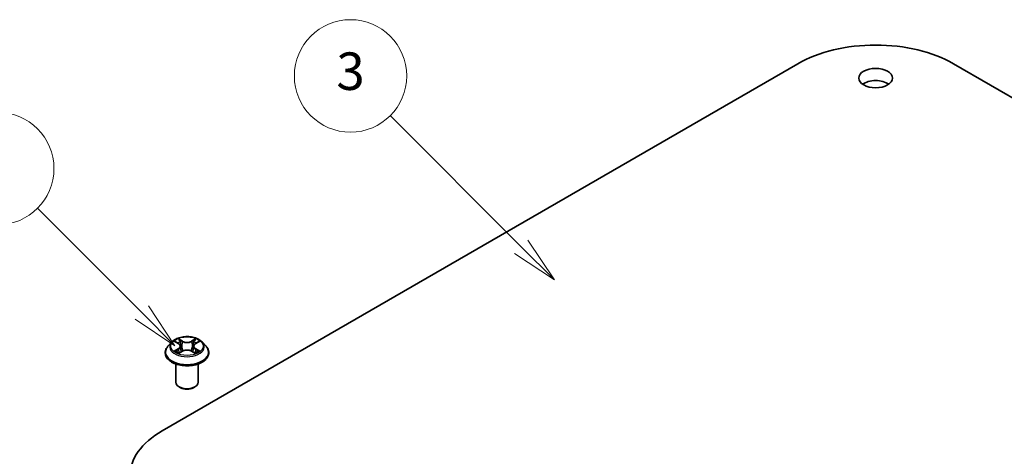
# Model space of a CAD drawing. Units: millimetres. Extents: x 0 to 8522, y 0 to 1967.
# Drawn here: x 174 to 209, y 97 to 112 of the extents above; entities that cross this region are included whole.
import ezdxf

# ---------------------------------------------------------------- set-up
doc = ezdxf.new("R2010")
doc.units = ezdxf.units.MM
doc.header["$LTSCALE"] = 0.666667
for name, color, linetype, lineweight in [('Symbol (TK)', 100, 'Continuous', 18), ('Visible (ISO)', 7, 'Continuous', 35), ('Visible Narrow (ISO)', 7, 'Continuous', 25)]:
    doc.layers.add(name, color=color, linetype=linetype, lineweight=lineweight)
doc.styles.add('Note Text (TK2)', font='MS PGothic.ttf')

# ---------------------------------------------------------------- blocks, each defined once
blk = doc.blocks.new('バルーン145')
at = {"layer": 'Symbol (TK)', "color": 100}
for p, q in [((281.269, 160.738), (275.695, 166.312)), ((283.037, 158.971), (281.623, 161.092)), ((280.916, 160.385), (283.037, 158.971)), ((281.269, 160.738), (283.037, 158.971))]:
    blk.add_line(p, q, dxfattribs=at)
at = {"layer": 'Symbol (TK)'}
blk.add_circle((273.582, 168.425), 3, dxfattribs=at)
at = {"layer": 'Symbol (TK)', "color": 7, "insert": (273.582, 168.42), "char_height": 2, "attachment_point": 5, "style": 'Note Text (TK2)'}
blk.add_mtext('8', dxfattribs=at)
blk = doc.blocks.new('バルーン148')
at = {"layer": 'Symbol (TK)', "color": 100}
for p, q in [((301.534, 164.25), (294.529, 171.255)), ((303.302, 162.482), (301.887, 164.603)), ((301.534, 164.25), (303.302, 162.482)), ((301.18, 163.896), (303.302, 162.482))]:
    blk.add_line(p, q, dxfattribs=at)
at = {"layer": 'Symbol (TK)'}
blk.add_circle((292.416, 173.368), 3, dxfattribs=at)
at = {"layer": 'Symbol (TK)', "color": 7, "insert": (292.416, 173.362), "char_height": 2, "attachment_point": 5, "style": 'Note Text (TK2)'}
blk.add_mtext('3', dxfattribs=at)
blk = doc.blocks.new('バルーン151')
at = {"layer": 'Symbol (TK)', "color": 100}
for p, q in [((276.924, 148.902), (269.939, 155.887)), ((276.924, 148.902), (278.691, 147.134)), ((278.691, 147.134), (277.277, 149.255)), ((276.57, 148.548), (278.691, 147.134))]:
    blk.add_line(p, q, dxfattribs=at)
at = {"layer": 'Symbol (TK)'}
blk.add_circle((267.825, 158), 3, dxfattribs=at)
at = {"layer": 'Symbol (TK)', "color": 7, "insert": (267.825, 157.982), "char_height": 2, "attachment_point": 5, "style": 'Note Text (TK2)'}
blk.add_mtext('7', dxfattribs=at)

msp = doc.modelspace()

# ---------------------------------------------------------------- linework, layer by layer
at = {"layer": 'Visible (ISO)'}
for p, q in [((178.57042, 97.61632), (201.19784, 110.68026)), ((206.74156, 110.68026), (229.36898, 97.61632)), ((178.90979, 100.7755), (178.77751, 100.62793)), ((179.03935, 100.79171), (179.1529, 100.72383)), ((179.22281, 100.63059), (179.24466, 100.42698)), ((179.69052, 100.63059), (179.66867, 100.42698)), ((179.76043, 100.72383), (179.87398, 100.79171)), ((180.00354, 100.7755), (180.13582, 100.62793)), ((178.68333, 100.39241), (178.68333, 100.40127)), ((179.17369, 100.38742), (179.29194, 100.45334)), ((179.62139, 100.45334), (179.73964, 100.38742)), ((180.23, 100.39241), (180.23, 100.40127)), ((179.05667, 99.34729), (179.05667, 100.00005)), ((179.85667, 99.34729), (179.85667, 100.00005)), ((179.23039, 99.15133), (179.17382, 99.18399)), ((179.68294, 99.15133), (179.73951, 99.18399))]:
    msp.add_line(p, q, dxfattribs=at)
for centre, major_axis, start_param, end_param in [((203.9697, 109.07993), (3.92, 0), 0.78539816, 2.35619449), ((203.9697, 109.73313), (-0.6, 0), 3.82126647, 5.60351149), ((179.45667, 99.34729), (0.4, 0), 3.14159265, 6.28318531), ((179.45667, 99.28197), (0.32, 0), 3.92699082, 5.49778714), ((181.34228, 96.01599), (-3.92, 0), 5.49778714, 7.06858347)]:
    msp.add_ellipse(centre, major_axis=major_axis, ratio=0.57735027, start_param=start_param, end_param=end_param, dxfattribs=at)
msp.add_ellipse((203.9697, 110.16859), major_axis=(-0.6, 0), ratio=0.57735027, dxfattribs=at)
for points, knots in [([(180.00354, 100.7755), (179.97082, 100.81201), (179.92927, 100.84403), (179.83121, 100.89917), (179.77409, 100.92186), (179.6515, 100.95499), (179.58607, 100.96546), (179.45344, 100.97351), (179.38627, 100.97115), (179.2563, 100.95385), (179.19354, 100.9389), (179.07815, 100.89729), (179.0256, 100.87057), (178.95421, 100.81945), (178.93027, 100.79835), (178.90979, 100.7755)], [1.26296478, 1.26296478, 1.26296478, 1.26296478, 1.5839777, 1.5839777, 1.9184063, 1.9184063, 2.25148375, 2.25148375, 2.58279719, 2.58279719, 2.9145331, 2.9145331, 3.24851107, 3.24851107, 3.4494242, 3.4494242, 3.4494242, 3.4494242]), ([(178.77751, 100.62793), (178.76559, 100.61464), (178.75466, 100.60089), (178.73494, 100.57255), (178.72615, 100.55796), (178.71089, 100.52805), (178.70441, 100.51273), (178.69397, 100.48154), (178.68999, 100.46567), (178.68467, 100.43362), (178.68333, 100.41745), (178.68333, 100.40127)], [3.449424205, 3.449424205, 3.449424205, 3.449424205, 3.544937527, 3.544937527, 3.64045085, 3.64045085, 3.735964172, 3.735964172, 3.831477495, 3.831477495, 3.926990817, 3.926990817, 3.926990817, 3.926990817]), ([(179.06547, 100.7761), (179.04958, 100.79415), (179.02533, 100.80444), (179.00215, 100.8095), (179.00189, 100.80956), (179.00163, 100.80961)], [0.0019022161, 0.0019022161, 0.0019022161, 0.0019022161, 0.0320559737, 0.0320559737, 0.0323943032, 0.0323943032, 0.0323943032, 0.0323943032]), ([(179.00163, 100.80961), (179.00187, 100.80952), (179.0021, 100.80944), (179.00448, 100.80853), (179.00662, 100.80769), (179.00878, 100.80681)], [-0.03239430317, -0.03239430317, -0.03239430317, -0.03239430317, -0.03205597372, -0.03205597372, -0.02897275834, -0.02897275834, -0.02897275834, -0.02897275834]), ([(179.14965, 100.89394), (179.14955, 100.89403), (179.14944, 100.89413), (179.14919, 100.89435), (179.14903, 100.89449), (179.14888, 100.89463)], [-0.000230599076, -0.000230599076, -0.000230599076, -0.000230599076, 0, 0, 0.000338329447, 0.000338329447, 0.000338329447, 0.000338329447]), ([(179.14888, 100.89463), (179.14897, 100.89448), (179.14907, 100.89433), (179.14923, 100.89407), (179.1493, 100.89396), (179.14937, 100.89386)], [-0.000338329447, -0.000338329447, -0.000338329447, -0.000338329447, 0, 0, 0.000241517914, 0.000241517914, 0.000241517914, 0.000241517914]), ([(179.22281, 100.63059), (179.22203, 100.63784), (179.22036, 100.64502), (179.21536, 100.65904), (179.21203, 100.66588), (179.20386, 100.67903), (179.19902, 100.68536), (179.18799, 100.69743), (179.1818, 100.70317), (179.16822, 100.714), (179.16082, 100.71909), (179.1529, 100.72383)], [0.847301519, 0.847301519, 0.847301519, 0.847301519, 0.988509822, 0.988509822, 1.129718125, 1.129718125, 1.270926428, 1.270926428, 1.412134731, 1.412134731, 1.553343034, 1.553343034, 1.553343034, 1.553343034]), ([(179.76043, 100.72383), (179.75251, 100.71909), (179.74511, 100.714), (179.73153, 100.70317), (179.72534, 100.69743), (179.71431, 100.68536), (179.70947, 100.67903), (179.7013, 100.66588), (179.69797, 100.65904), (179.69297, 100.64502), (179.6913, 100.63784), (179.69052, 100.63059)], [3.159045946, 3.159045946, 3.159045946, 3.159045946, 3.300254249, 3.300254249, 3.441462552, 3.441462552, 3.582670855, 3.582670855, 3.723879158, 3.723879158, 3.865087461, 3.865087461, 3.865087461, 3.865087461]), ([(179.73162, 100.83803), (179.74658, 100.85871), (179.7551, 100.88001), (179.76426, 100.89433), (179.76436, 100.89448), (179.76445, 100.89463)], [0, 0, 0, 0, 0.0320559737, 0.0320559737, 0.0323943032, 0.0323943032, 0.0323943032, 0.0323943032]), ([(179.76445, 100.89463), (179.7643, 100.89449), (179.76414, 100.89435), (179.76259, 100.89298), (179.76119, 100.8917), (179.75979, 100.89039)], [-0.03239430317, -0.03239430317, -0.03239430317, -0.03239430317, -0.03205597372, -0.03205597372, -0.02897275834, -0.02897275834, -0.02897275834, -0.02897275834]), ([(179.9117, 100.80961), (179.91144, 100.80956), (179.91118, 100.8095), (179.91074, 100.80941), (179.91056, 100.80937), (179.91037, 100.80933)], [-0.000338329447, -0.000338329447, -0.000338329447, -0.000338329447, 0, 0, 0.000241517914, 0.000241517914, 0.000241517914, 0.000241517914]), ([(179.91051, 100.80916), (179.91067, 100.80922), (179.91083, 100.80929), (179.91123, 100.80944), (179.91146, 100.80952), (179.9117, 100.80961)], [-0.000230599076, -0.000230599076, -0.000230599076, -0.000230599076, 0, 0, 0.000338329447, 0.000338329447, 0.000338329447, 0.000338329447]), ([(180.23, 100.40127), (180.23, 100.41745), (180.22866, 100.43362), (180.22334, 100.46567), (180.21936, 100.48154), (180.20892, 100.51273), (180.20245, 100.52805), (180.18718, 100.55796), (180.17839, 100.57255), (180.15867, 100.60089), (180.14774, 100.61464), (180.13582, 100.62793)], [0.785398163, 0.785398163, 0.785398163, 0.785398163, 0.880911486, 0.880911486, 0.976424808, 0.976424808, 1.071938131, 1.071938131, 1.167451453, 1.167451453, 1.262964775, 1.262964775, 1.262964775, 1.262964775]), ([(178.68333, 100.39241), (178.68333, 100.34473), (178.69589, 100.29716), (178.74466, 100.20605), (178.78172, 100.16269), (178.87736, 100.08403), (178.93677, 100.04907), (179.07114, 99.99201), (179.14617, 99.96997), (179.30392, 99.94095), (179.3866, 99.93394), (179.55147, 99.93549), (179.63362, 99.94403), (179.78944, 99.97592), (179.86306, 99.99927), (179.99452, 100.05885), (180.05231, 100.09509), (180.14555, 100.17735), (180.18116, 100.22336), (180.22089, 100.31114), (180.23, 100.35174), (180.23, 100.39241)], [3.92699082, 3.92699082, 3.92699082, 3.92699082, 4.2267014, 4.2267014, 4.53911238, 4.53911238, 4.86360542, 4.86360542, 5.18933336, 5.18933336, 5.51408383, 5.51408383, 5.83843868, 5.83843868, 6.16327278, 6.16327278, 6.48907018, 6.48907018, 6.81298523, 6.81298523, 7.06858347, 7.06858347, 7.06858347, 7.06858347]), ([(179.00282, 100.45466), (179.00266, 100.4546), (179.0025, 100.45454), (179.0021, 100.45439), (179.00187, 100.4543), (179.00163, 100.45421)], [-0.000230599076, -0.000230599076, -0.000230599076, -0.000230599076, 0, 0, 0.000338329447, 0.000338329447, 0.000338329447, 0.000338329447]), ([(179.00163, 100.45421), (179.00189, 100.45427), (179.00215, 100.45432), (179.00259, 100.45441), (179.00277, 100.45445), (179.00296, 100.45449)], [-0.000338329447, -0.000338329447, -0.000338329447, -0.000338329447, 0, 0, 0.000241517914, 0.000241517914, 0.000241517914, 0.000241517914]), ([(179.09088, 100.4445), (179.0957, 100.4405), (179.10092, 100.43648), (179.11212, 100.42845), (179.11811, 100.42444), (179.13082, 100.41653), (179.13755, 100.41263), (179.1517, 100.40498), (179.15913, 100.40123), (179.1714, 100.39548), (179.17603, 100.3934), (179.18076, 100.39136)], [4.534916607, 4.534916607, 4.534916607, 4.534916607, 4.605062038, 4.605062038, 4.675207469, 4.675207469, 4.7453529, 4.7453529, 4.815498331, 4.815498331, 4.856375894, 4.856375894, 4.856375894, 4.856375894]), ([(179.17842, 100.39005), (179.16546, 100.39085), (179.15754, 100.38256), (179.14907, 100.3695), (179.14897, 100.36935), (179.14888, 100.3692)], [0.0024310368, 0.0024310368, 0.0024310368, 0.0024310368, 0.0320559737, 0.0320559737, 0.0323943032, 0.0323943032, 0.0323943032, 0.0323943032]), ([(179.14888, 100.3692), (179.14903, 100.36934), (179.14919, 100.36947), (179.15074, 100.37084), (179.15214, 100.37204), (179.15355, 100.37321)], [-0.03239430317, -0.03239430317, -0.03239430317, -0.03239430317, -0.03205597372, -0.03205597372, -0.02897275834, -0.02897275834, -0.02897275834, -0.02897275834]), ([(179.62139, 100.45334), (179.6036, 100.46326), (179.58338, 100.47147), (179.53985, 100.48395), (179.51655, 100.48821), (179.46885, 100.49247), (179.44448, 100.49247), (179.39678, 100.48821), (179.37348, 100.48395), (179.32995, 100.47147), (179.30973, 100.46326), (179.29194, 100.45334)], [1.58824962, 1.58824962, 1.58824962, 1.58824962, 1.89542757, 1.89542757, 2.20260552, 2.20260552, 2.50978346, 2.50978346, 2.81696141, 2.81696141, 3.12413936, 3.12413936, 3.12413936, 3.12413936]), ([(179.73257, 100.39136), (179.7373, 100.3934), (179.74193, 100.39548), (179.7542, 100.40123), (179.76163, 100.40498), (179.77578, 100.41263), (179.78251, 100.41653), (179.79522, 100.42444), (179.80121, 100.42845), (179.81241, 100.43648), (179.81763, 100.4405), (179.82245, 100.4445)], [6.139198394, 6.139198394, 6.139198394, 6.139198394, 6.180075957, 6.180075957, 6.250221388, 6.250221388, 6.320366819, 6.320366819, 6.390512249, 6.390512249, 6.46065768, 6.46065768, 6.46065768, 6.46065768]), ([(179.76368, 100.36988), (179.76378, 100.36979), (179.76389, 100.3697), (179.76414, 100.36947), (179.7643, 100.36934), (179.76445, 100.3692)], [-0.000230599076, -0.000230599076, -0.000230599076, -0.000230599076, 0, 0, 0.000338329447, 0.000338329447, 0.000338329447, 0.000338329447]), ([(179.76445, 100.3692), (179.76436, 100.36935), (179.76426, 100.3695), (179.7641, 100.36975), (179.76403, 100.36986), (179.76396, 100.36996)], [-0.000338329447, -0.000338329447, -0.000338329447, -0.000338329447, 0, 0, 0.000241517914, 0.000241517914, 0.000241517914, 0.000241517914]), ([(179.84496, 100.4551), (179.86069, 100.45806), (179.88655, 100.45951), (179.91118, 100.45432), (179.91144, 100.45427), (179.9117, 100.45421)], [0, 0, 0, 0, 0.0320559737, 0.0320559737, 0.0323943032, 0.0323943032, 0.0323943032, 0.0323943032]), ([(179.9117, 100.45421), (179.91146, 100.4543), (179.91123, 100.45439), (179.90885, 100.45528), (179.90671, 100.45605), (179.90456, 100.4568)], [-0.03239430317, -0.03239430317, -0.03239430317, -0.03239430317, -0.03205597372, -0.03205597372, -0.02897275834, -0.02897275834, -0.02897275834, -0.02897275834])]:
    msp.add_open_spline(points, degree=3, knots=knots, dxfattribs=at)
for points in [[(179.00878, 100.80681), (179.01915, 100.80257), (179.02959, 100.79756), (179.03937, 100.79174)], [(179.75979, 100.89039), (179.74659, 100.87808), (179.73318, 100.86285), (179.71814, 100.84821)], [(179.87396, 100.79174), (179.87397, 100.79175), (179.87399, 100.79176), (179.874, 100.79177)], [(179.15355, 100.37321), (179.16014, 100.37873), (179.16679, 100.38358), (179.17368, 100.38745)], [(179.90456, 100.4568), (179.88435, 100.46377), (179.86389, 100.4681), (179.84851, 100.47101)]]:
    msp.add_open_spline(points, degree=3, dxfattribs=at)
at = {"layer": 'Visible Narrow (ISO)'}
for p, q in [((179.00163, 100.80961), (179.14606, 100.72327)), ((179.29843, 100.81124), (179.14888, 100.89463)), ((179.19519, 100.84821), (179.28921, 100.79579)), ((179.27575, 100.60696), (179.228, 100.77926)), ((179.28921, 100.79579), (179.27575, 100.60696)), ((179.76445, 100.89463), (179.6149, 100.81124)), ((179.62412, 100.79579), (179.71814, 100.84821)), ((179.62412, 100.79579), (179.63758, 100.60696)), ((179.68533, 100.77926), (179.63758, 100.60696)), ((179.76727, 100.72327), (179.9117, 100.80961)), ((179.14606, 100.54056), (179.00163, 100.45421)), ((179.06482, 100.47101), (179.15561, 100.52529)), ((179.11297, 100.42796), (179.10345, 100.44331)), ((179.14888, 100.3692), (179.29843, 100.45258)), ((179.15561, 100.52529), (179.16498, 100.39849)), ((179.1658, 100.38747), (179.1658, 100.38742)), ((179.16614, 100.38278), (179.16614, 100.38277)), ((179.6149, 100.45258), (179.76445, 100.3692)), ((179.74719, 100.38278), (179.74719, 100.38277)), ((179.74753, 100.38747), (179.74753, 100.38742)), ((179.75772, 100.52529), (179.74835, 100.39849)), ((179.75772, 100.52529), (179.84851, 100.47101)), ((179.9117, 100.45421), (179.76727, 100.54056)), ((179.80988, 100.44331), (179.80036, 100.42796))]:
    msp.add_line(p, q, dxfattribs=at)
msp.add_ellipse((179.45667, 100.63191), major_axis=(0.57106, 0), ratio=0.57735027, dxfattribs=at)
for centre, major_axis, ratio, start_param, end_param in [((179.45667, 100.425), (-0.76472, 0), 0.57735027, 5.8056187, 9.90234457), ((179.45667, 100.6121), (-0.61577, 0), 0.57735027, 5.8056187, 9.90234457), ((179.45667, 100.63191), (-0.54935, 0), 0.57735027, 5.30710262, 5.68847167), ((179.45667, 100.57144), (0.42991, 0), 0.57735027, 2.17629431, 2.42062218), ((179.14606, 100.71238), (0.00684, 0.01144), 0.58733849, 0, 0.79427846), ((178.9822, 100.63191), (0.22778, 0), 0.57735027, 5.51524044, 7.05113018), ((178.9822, 100.62198), (0.24106, 0), 0.57735027, 5.51524044, 6.34508866), ((179.18596, 100.84364), (-0.01089, -0.00769), 0.18497367, 1.04331702, 2.43849919), ((179.15081, 100.78818), (0.05644, -0.11281), 0.54762693, 1.22702055, 1.84227642), ((179.21877, 100.77469), (-0.01285, -0.00356), 0.22291783, 3.85158054, 5.20700366), ((179.26652, 100.60239), (-0.01285, -0.00356), 0.22288452, 3.85157383, 5.20261978), ((179.29843, 100.80036), (-0.00649, -0.01165), 0.56718618, 3.91841516, 5.40194502), ((179.45667, 100.89591), (0.24106, 0), 0.57735027, 3.94444411, 5.48033385), ((179.45667, 100.90584), (-0.22778, 0), 0.57735027, 0.80285146, 2.3387412), ((179.6149, 100.80036), (0.00649, -0.01165), 0.56718618, 0.88124028, 2.36477015), ((179.64681, 100.60239), (-0.01285, 0.00356), 0.22288452, 4.22215818, 5.57320413), ((179.93113, 100.63191), (-0.22778, 0), 0.57735027, 5.51524044, 7.05113018), ((179.76252, 100.78818), (-0.05644, -0.11281), 0.54762693, 4.44090888, 5.05616476), ((179.69456, 100.77469), (-0.01285, 0.00356), 0.22291783, 4.2177743, 5.57319742), ((179.93113, 100.62198), (-0.24106, 0), 0.57735027, 6.22128195, 7.05113018), ((179.45667, 100.57144), (0.42991, 0), 0.57735027, 0.72097047, 0.96529834), ((179.72737, 100.84364), (-0.01089, 0.00769), 0.18497367, 0.70309346, 2.09827563), ((179.76727, 100.71238), (-0.00684, 0.01144), 0.58733849, 5.48890685, 6.28318531), ((179.45667, 100.63191), (-0.54935, 0), 0.57735027, 3.7363063, 4.11767534), ((179.45667, 100.40127), (-0.77333, 0), 0.57735027, 0, 3.14159265), ((179.45667, 100.39241), (0.77333, 0), 0.57735027, 3.14159265, 6.28318531), ((179.45667, 100.63191), (0.54935, 0), 0.57735027, 3.7363063, 4.11767534), ((179.07437, 100.46663), (-0.00256, -0.01308), 0.77975364, 4.52690487, 5.92208704), ((179.03359, 100.36733), (-0.04205, -0.1004), 0.71221962, 2.67200967, 3.28726555), ((179.113, 100.43893), (-0.01133, -0.00703), 0.72973605, 5.16344533, 5.77548257), ((179.14606, 100.52967), (0.00684, -0.01144), 0.58733849, 0.86378433, 2.3473142), ((179.29843, 100.4417), (-0.00649, 0.01165), 0.56718618, 5.5063628, 6.28318531), ((179.45667, 100.35798), (0.22778, 0), 0.57735027, 0.80285146, 2.3387412), ((179.6149, 100.4417), (0.00649, 0.01165), 0.56718618, 0, 0.7768225), ((179.76727, 100.52967), (-0.00684, -0.01144), 0.58733849, 3.93587111, 5.41940097), ((179.45667, 100.63191), (0.54935, 0), 0.57735027, 5.30710262, 5.68847167), ((179.87974, 100.36733), (0.04205, -0.1004), 0.71221962, 2.99591976, 3.61117564), ((179.80033, 100.43893), (-0.01133, 0.00703), 0.72973605, 3.64929539, 4.26133263), ((179.83896, 100.46663), (0.00256, -0.01308), 0.77975364, 0.36109827, 1.75628044)]:
    msp.add_ellipse(centre, major_axis=major_axis, ratio=ratio, start_param=start_param, end_param=end_param, dxfattribs=at)
for points in [[(179.14937, 100.89386), (179.15836, 100.87969), (179.16686, 100.85855), (179.18171, 100.83803)], [(179.19519, 100.84821), (179.17867, 100.8643), (179.16411, 100.88109), (179.14965, 100.89394)], [(179.18171, 100.83803), (179.19524, 100.81933), (179.20585, 100.79752), (179.21197, 100.77552)], [(179.21197, 100.77552), (179.2279, 100.71809), (179.24383, 100.66066), (179.25977, 100.60324)], [(179.25977, 100.60324), (179.27322, 100.55481), (179.28884, 100.50729), (179.30759, 100.46134)], [(179.32027, 100.46688), (179.3029, 100.51235), (179.28831, 100.55925), (179.27575, 100.60696)], [(179.63758, 100.60696), (179.62502, 100.55925), (179.61043, 100.51235), (179.59306, 100.46688)], [(179.60574, 100.46134), (179.62449, 100.50729), (179.64011, 100.55481), (179.65356, 100.60324)], [(179.65356, 100.60324), (179.6695, 100.66066), (179.68543, 100.71809), (179.70136, 100.77552)], [(179.70136, 100.77552), (179.70748, 100.79752), (179.7181, 100.81933), (179.73162, 100.83803)], [(179.91037, 100.80933), (179.88761, 100.80427), (179.86362, 100.794), (179.84787, 100.7761)], [(179.874, 100.79177), (179.88565, 100.7987), (179.89822, 100.80446), (179.91051, 100.80916)], [(179.06482, 100.47101), (179.04793, 100.46781), (179.02491, 100.4629), (179.00282, 100.45466)], [(179.00296, 100.45449), (179.02717, 100.45949), (179.05276, 100.45804), (179.06837, 100.4551)], [(179.06837, 100.4551), (179.07668, 100.45353), (179.08429, 100.44992), (179.09086, 100.44448)], [(179.76396, 100.36996), (179.75566, 100.3827), (179.74777, 100.39085), (179.73491, 100.39005)], [(179.73965, 100.38745), (179.74789, 100.38282), (179.7558, 100.37678), (179.76368, 100.36988)], [(179.82247, 100.44448), (179.82904, 100.44992), (179.83665, 100.45353), (179.84496, 100.4551)]]:
    msp.add_open_spline(points, degree=3, dxfattribs=at)

# ---------------------------------------------------------------- block references
at = {"layer": 'Symbol (TK)', "xscale": 0.6666666666666666, "yscale": 0.6666666666666666, "zscale": 0.6666666666666666}
for name in ['バルーン148', 'バルーン145', 'バルーン151']:
    msp.add_blockref(name, (-9.66667, -5.33333), dxfattribs=at)

doc.saveas('drawing.dxf')
